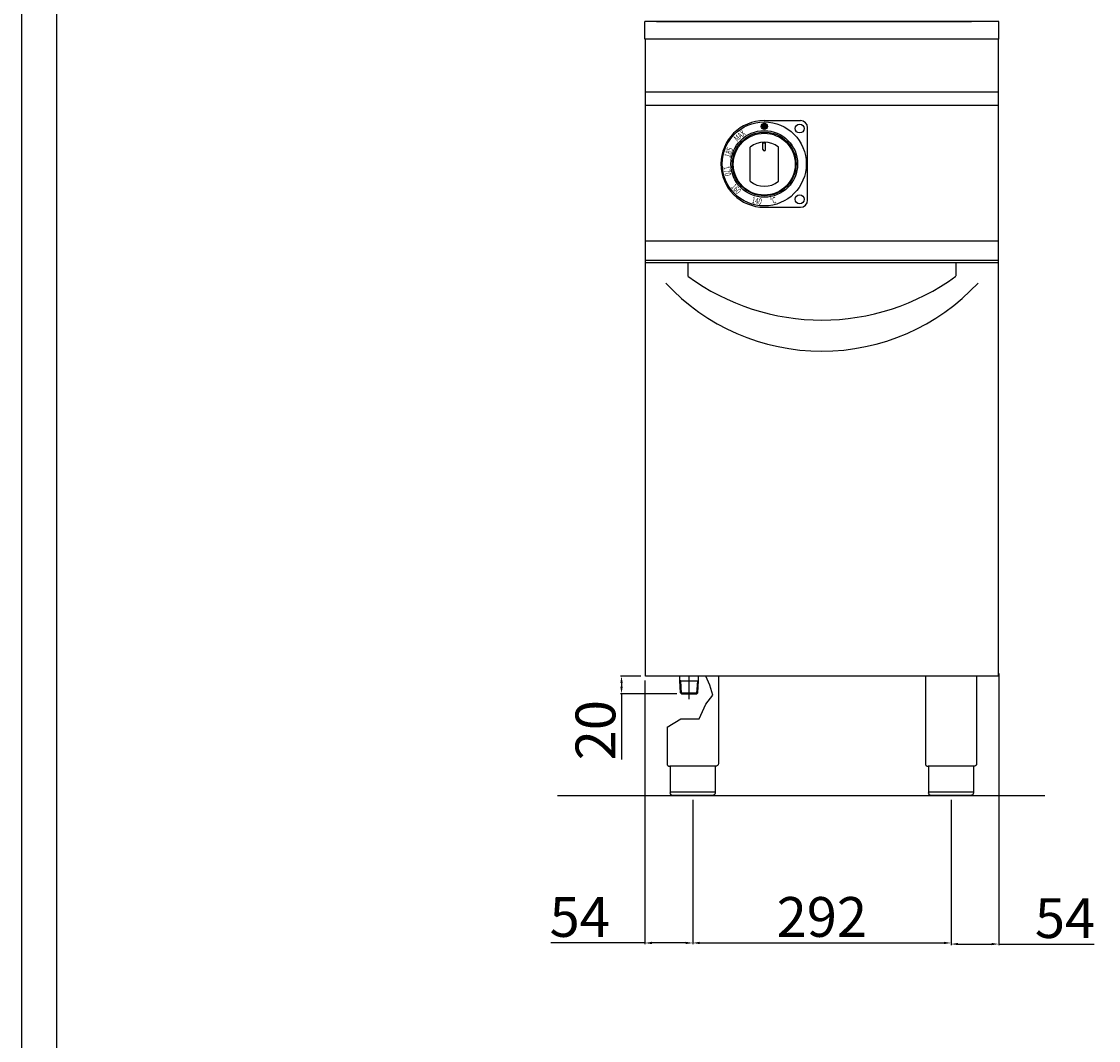
# Model space of a CAD drawing. Units: millimetres. Extents: x -33208 to -30436, y -14326 to -10406.
# Drawn here: x -33208 to -31991, y -12227 to -11075 of the extents above; entities that cross this region are included whole.
import ezdxf

# ---------------------------------------------------------------- set-up
doc = ezdxf.new("R2010")
doc.units = ezdxf.units.MM
doc.layers.add('QUOTE', color=3, linetype='Continuous')
doc.styles.get("Standard").update_dxf_attribs({"font": 'arial.ttf', "height": 45})
doc.dimstyles.new('ISO-25', dxfattribs={"dimtxt": 45, "dimasz": 8, "dimexe": 1.25, "dimexo": 5, "dimtad": 1, "dimtxsty": 'Standard', "dimcen": 2.5, "dimadec": 0, "dimazin": 0, "dimtfac": 1, "dimtmove": 0, "dimatfit": 3, "dimfxl": 1, "dimarcsym": 0})

# ---------------------------------------------------------------- blocks, each defined once
blk = doc.blocks.new('*D458')
at = {"color": 0, "lineweight": -2}
for p, q in [((-32449.5, -11954.6), (-32449.5, -12117.6)), ((-32157.5, -11954.6), (-32157.5, -12117.6)), ((-32441.5, -12116.4), (-32165.5, -12116.4))]:
    blk.add_line(p, q, dxfattribs=at)
at = {"color": 0}
for points in [[(-32441.5, -12115), (-32441.5, -12117.7), (-32449.5, -12116.4)], [(-32165.5, -12115), (-32165.5, -12117.7), (-32157.5, -12116.4)]]:
    blk.add_solid(points, dxfattribs=at)
at = {"layer": 'Defpoints', "color": 0}
for p in [(-32449.5, -11949.6), (-32157.5, -11949.6), (-32157.5, -12116.4)]:
    blk.add_point(p, dxfattribs=at)
at = {"color": 0, "insert": (-32303.5, -12092.8), "char_height": 45, "attachment_point": 5}
blk.add_mtext('292', dxfattribs=at)
blk = doc.blocks.new('*D459')
at = {"color": 0, "lineweight": -2}
for p, q in [((-32508, -11814.6), (-32531.2, -11814.6)), ((-32530, -11822.6), (-32530, -11826.6)), ((-32467.3, -11834.6), (-32531.2, -11834.6)), ((-32530, -11834.6), (-32530, -11908.9))]:
    blk.add_line(p, q, dxfattribs=at)
at = {"color": 0}
for points in [[(-32531.3, -11822.6), (-32528.6, -11822.6), (-32530, -11814.6)], [(-32531.3, -11826.6), (-32528.6, -11826.6), (-32530, -11834.6)]]:
    blk.add_solid(points, dxfattribs=at)
at = {"layer": 'Defpoints', "color": 0}
for p in [(-32503, -11814.6), (-32530, -11834.6), (-32462.3, -11834.6)]:
    blk.add_point(p, dxfattribs=at)
at = {"color": 0, "insert": (-32553.6, -11875.8), "char_height": 45, "attachment_point": 5, "rotation": 90}
blk.add_mtext('20', dxfattribs=at)
blk = doc.blocks.new('*D460')
at = {"color": 0, "lineweight": -2}
for p, q in [((-32503.6, -11819.6), (-32503.6, -12117.6)), ((-32449.5, -11954.6), (-32449.5, -12117.6)), ((-32503.6, -12116.4), (-32609.9, -12116.4)), ((-32457.5, -12116.4), (-32495.6, -12116.4))]:
    blk.add_line(p, q, dxfattribs=at)
at = {"color": 0}
for points in [[(-32495.6, -12115), (-32495.6, -12117.7), (-32503.6, -12116.4)], [(-32457.5, -12115), (-32457.5, -12117.7), (-32449.5, -12116.4)]]:
    blk.add_solid(points, dxfattribs=at)
at = {"layer": 'Defpoints', "color": 0}
for p in [(-32503.6, -11814.6), (-32449.5, -11949.6), (-32449.5, -12116.4)]:
    blk.add_point(p, dxfattribs=at)
at = {"color": 0, "insert": (-32577.2, -12092.8), "char_height": 45, "attachment_point": 5}
blk.add_mtext('54', dxfattribs=at)
blk = doc.blocks.new('*D442')
at = {"color": 0, "lineweight": -2}
for p, q in [((-32103.5, -11811.8), (-32103.5, -12118.9)), ((-32157.5, -11955.2), (-32157.5, -12118.9)), ((-32149.5, -12117.6), (-32111.5, -12117.6)), ((-32103.5, -12117.6), (-31995.8, -12117.6))]:
    blk.add_line(p, q, dxfattribs=at)
at = {"color": 0}
for points in [[(-32149.5, -12116.3), (-32149.5, -12118.9), (-32157.5, -12117.6)], [(-32111.5, -12116.3), (-32111.5, -12118.9), (-32103.5, -12117.6)]]:
    blk.add_solid(points, dxfattribs=at)
at = {"layer": 'Defpoints', "color": 0}
for p in [(-32103.5, -11806.8), (-32157.5, -11950.2), (-32103.5, -12117.6)]:
    blk.add_point(p, dxfattribs=at)
at = {"color": 0, "insert": (-32028.6, -12094.1), "char_height": 45, "attachment_point": 5}
blk.add_mtext('54', dxfattribs=at)
blk = doc.blocks.new('A$C2A762117')
h = blk.add_hatch(color=7)
edge = h.paths.add_edge_path()
edge.add_arc((0, 42.5), 3.5, 0, 360)
at = {"color": 7}
for p, q in [((0, 49), (41, 49)), ((49, -41), (49, 41)), ((0, -49), (41, -49))]:
    blk.add_line(p, q, dxfattribs=at)
for centre, radius in [((0, 0), 47.5), ((0, 0), 37.7), ((0, 42.5), 3.5), ((40, 40), 5), ((0, 0), 36), ((40, -40), 5)]:
    blk.add_circle(centre, radius, dxfattribs=at)
for centre, radius, start, end in [((0, 0), 49, 90, 270), ((41, 41), 8, 0, 90), ((41, -41), 8, 270, 0)]:
    blk.add_arc(centre, radius, start, end, dxfattribs=at)
at = {"color": 7, "char_height": 7, "width": 12.72}
for s, insert, attachment_point, rotation in [('{\\W0.7;\\C256;MAX}', (-25.1, 38.8), 3, 40), ('{\\W0.7;\\C256;185}', (-35.2, 17.2), 9, 72), ('{\\W0.7;\\C256;170}', (-44.3, -14.1), 9, 280), ('{\\W0.7;\\C256;160}', (-30.6, -34.6), 9, 313), ('{\\W0.7;\\C256;140}', (-3.6, -46.3), 9, 349), ('{\\W0.7;\\C256;°C}', (6, -38.3), 1, 10)]:
    blk.add_mtext(s, dxfattribs=dict(at, insert=insert, attachment_point=attachment_point, rotation=rotation))

msp = doc.modelspace()

# ---------------------------------------------------------------- linework, layer by layer
at = {"color": 6}
for points in [[(-33208.2, -14326.1), (-30436.2, -14326.1), (-30436.2, -10405.7), (-33208.2, -10405.7)], [(-33168.6, -14286.5), (-30475.8, -14286.5), (-30475.8, -10577.3), (-33168.6, -10577.3)]]:
    msp.add_lwpolyline(points, close=True, dxfattribs=at)
at = {"layer": 'QUOTE', "color": 7}
for p, q in [((-32103.5, -11074.6), (-32503.5, -11074.6)), ((-32503.5, -11092.6), (-32503.5, -11074.6)), ((-32490.5, -11074.6), (-32134.5, -11074.6)), ((-32103.5, -11092.6), (-32103.5, -11074.6)), ((-32503.5, -11094.6), (-32503.5, -11092.6)), ((-32103.5, -11094.6), (-32503.5, -11094.6)), ((-32503, -11344.6), (-32503, -11094.6)), ((-32104, -11344.6), (-32104, -11094.6)), ((-32103.5, -11094.6), (-32103.5, -11092.6)), ((-32104, -11154.6), (-32503, -11154.6)), ((-32104, -11169.6), (-32503, -11169.6)), ((-32370.1, -11219.4), (-32370.1, -11211)), ((-32370.1, -11211.7), (-32367.1, -11211.7)), ((-32367.1, -11219.4), (-32367.1, -11211)), ((-32384.6, -11255.1), (-32384.6, -11216.7)), ((-32352.6, -11255.1), (-32352.6, -11216.7)), ((-32104, -11322.8), (-32503, -11322.8)), ((-32104, -11344.6), (-32503, -11344.6)), ((-32503, -11814.6), (-32503, -11344.6)), ((-32104, -11344.6), (-32503, -11344.6)), ((-32104, -11814.6), (-32104, -11344.6)), ((-32103.5, -11344.6), (-32104, -11344.6)), ((-32104, -11347.3), (-32503, -11347.3)), ((-32455, -11347.3), (-32455, -11362.3)), ((-32152, -11347.3), (-32152, -11362.3)), ((-32104, -11814.6), (-32503, -11814.6)), ((-32464.1, -11820.1), (-32464.1, -11814.6)), ((-32463.1, -11820.1), (-32464.1, -11819.5)), ((-32463.3, -11833.5), (-32464.1, -11820.1)), ((-32462.3, -11834.5), (-32463.1, -11820.1)), ((-32463.1, -11820.1), (-32443.8, -11820.1)), ((-32453.5, -11840.9), (-32453.5, -11814.6)), ((-32444.7, -11834.5), (-32443.8, -11820.1)), ((-32443.8, -11820.1), (-32442.8, -11819.5)), ((-32443.7, -11833.6), (-32442.8, -11820.1)), ((-32442.8, -11820.1), (-32442.8, -11814.6)), ((-32430, -11824.8), (-32434.6, -11814.6)), ((-32420.5, -11814.6), (-32420.5, -11913.6)), ((-32186.5, -11814.6), (-32186.5, -11913.6)), ((-32128.5, -11814.6), (-32128.5, -11913.6)), ((-32426.7, -11836.1), (-32430, -11824.8)), ((-32462.3, -11834.6), (-32463.3, -11833.5)), ((-32463.3, -11833.5), (-32443.7, -11833.5)), ((-32462.3, -11834.6), (-32444.8, -11834.6)), ((-32443.7, -11833.6), (-32444.8, -11834.6)), ((-32434.8, -11846.3), (-32426.7, -11836.1)), ((-32442.2, -11863), (-32434.8, -11846.3)), ((-32478.5, -11872.3), (-32463, -11863)), ((-32463, -11863), (-32442.2, -11863)), ((-32478.5, -11872.3), (-32478.5, -11913.6)), ((-32423.8, -11916.6), (-32475.2, -11916.6)), ((-32474.8, -11916.6), (-32474.8, -11946.6)), ((-32424.2, -11916.6), (-32424.2, -11946.6)), ((-32131.8, -11916.6), (-32183.2, -11916.6)), ((-32182.8, -11916.6), (-32182.8, -11946.6)), ((-32132.2, -11916.6), (-32132.2, -11946.6)), ((-32051.4, -11950.2), (-32602.5, -11950.2)), ((-32474.8, -11945.6), (-32424.2, -11945.6)), ((-32427.2, -11949.6), (-32471.8, -11949.6)), ((-32182.8, -11945.6), (-32132.2, -11945.6)), ((-32135.2, -11949.6), (-32179.8, -11949.6))]:
    msp.add_line(p, q, dxfattribs=at)
msp.add_circle((-32368.6, -11235.9), 35, dxfattribs=at)
for centre, radius, start, end in [((-32368.6, -11235.9), 25, 50.2082, 129.7918), ((-32368.6, -11219.4), 1.5, 180, 0), ((-32368.6, -11235.9), 25, 230.2082, 309.7918), ((-32303.5, -11206.5), 240.8, 222.8606, 317.1394), ((-32303.5, -11156.4), 255.7, 233.6607, 306.3393), ((-32475.5, -11913.6), 3, 180, 275.7392), ((-32183.5, -11913.6), 3, 180, 275.7392)]:
    msp.add_arc(centre, radius, start, end, dxfattribs=at)
at = {"layer": 'QUOTE', "color": 7, "extrusion": (0, 0, -1)}
for centre, start, end in [((32423.5, -11913.6), 179.9999, 275.7393), ((32131.5, -11913.6), 179.9999, 275.7393), ((32471.8, -11946.6), 270, 0), ((32179.8, -11946.6), 270, 0)]:
    msp.add_arc(centre, 3, start, end, dxfattribs=at)
at = {"layer": 'QUOTE', "color": 7}
for points in [[(-32424.2, -11946.6), (-32424.2, -11946.7), (-32424.2, -11947.1), (-32424.4, -11947.7), (-32424.7, -11948.3), (-32425.3, -11948.9), (-32425.9, -11949.3), (-32426.5, -11949.5), (-32426.8, -11949.6), (-32427, -11949.6), (-32427.1, -11949.6), (-32427.2, -11949.6), (-32427.2, -11949.6), (-32427.2, -11949.6)], [(-32132.2, -11946.6), (-32132.2, -11946.7), (-32132.2, -11947.1), (-32132.4, -11947.7), (-32132.7, -11948.3), (-32133.3, -11948.9), (-32133.9, -11949.3), (-32134.5, -11949.5), (-32134.8, -11949.6), (-32135, -11949.6), (-32135.1, -11949.6), (-32135.2, -11949.6), (-32135.2, -11949.6), (-32135.2, -11949.6)]]:
    msp.add_open_spline(points, degree=3, knots=[0, 0, 0, 0, 0.432819, 1.009911, 1.875548, 2.45264, 3.606824, 4.039644, 4.328192, 4.472476, 4.616917, 4.66487, 4.71282, 4.71282, 4.71282, 4.71282], dxfattribs=at)

# ---------------------------------------------------------------- block references
msp.add_blockref('A$C2A762117', (-32368.6, -11235.6), dxfattribs=at)

# ---------------------------------------------------------------- dimensions: what is measured, and where the dimension line sits
at = {"color": 3}
for base, p1, p2, picture, middle in [((-32103.5, -12117.6), (-32157.5, -11950.2), (-32103.5, -11806.8), '*D442', (-32028.6, -12117.6)), ((-32449.5, -12116.4), (-32503.6, -11814.6), (-32449.5, -11949.6), '*D460', (-32577.2, -12116.4))]:
    dim = msp.add_linear_dim(base=base, p1=p1, p2=p2, dimstyle='ISO-25', override={"dimtxt": 30, "dimdec": 0}, dxfattribs=at)
    dim.commit()
    dim.dimension.update_dxf_attribs({"geometry": picture, "text_midpoint": middle, "dimtype": 160})
dim = msp.add_linear_dim(base=(-32530, -11834.6), p1=(-32503, -11814.6), p2=(-32462.3, -11834.6), angle=90, dimstyle='ISO-25', override={"dimtxt": 30, "dimdec": 0}, dxfattribs=at)
dim.commit()
dim.dimension.update_dxf_attribs({"geometry": '*D459', "text_midpoint": (-32553.6, -11875.8)})
dim = msp.add_linear_dim(base=(-32157.5, -12116.4), p1=(-32449.5, -11949.6), p2=(-32157.5, -11949.6), dimstyle='ISO-25', override={"dimtxt": 30, "dimdec": 0}, dxfattribs=at)
dim.commit()
dim.dimension.update_dxf_attribs({"geometry": '*D458', "text_midpoint": (-32303.5, -12092.8)})

doc.saveas('drawing.dxf')
